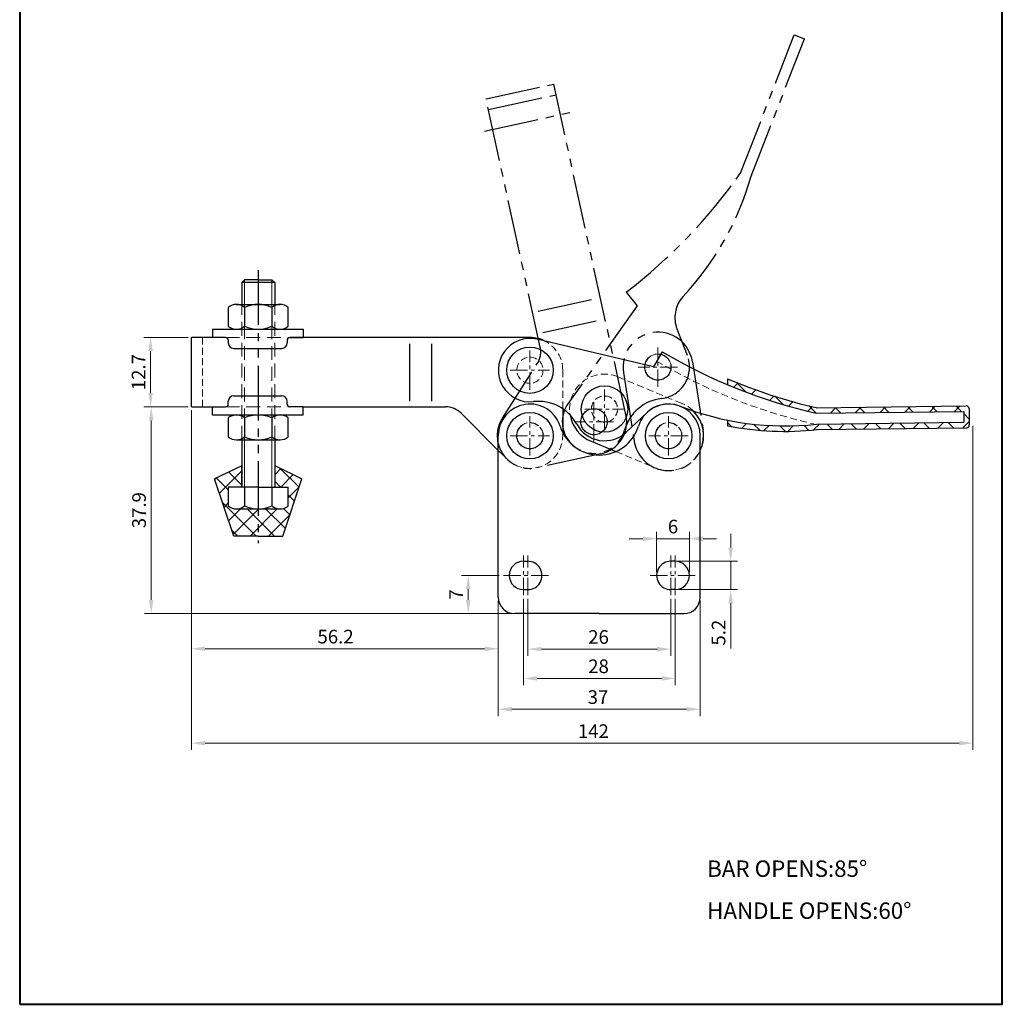
# Model space of a CAD drawing. Units: millimetres. Extents: x -1448 to 3460, y 1 to 610.
# Drawn here: x 3280 to 3460, y 331 to 512 of the extents above; entities that cross this region are included whole.
import ezdxf

# ---------------------------------------------------------------- set-up
doc = ezdxf.new("R2010")
doc.units = ezdxf.units.MM
for name, pattern in [('CENTER', [50.800000000000004, 31.75, -6.35, 6.35, -6.35]), ('DASHED', [19.049999999999997, 12.7, -6.35]), ('PHANTOM', [17.5, 10, -1.5, 1.5, -1.5, 1.5, -1.5]), ('PHANTOM2', [31.750000000000004, 15.875, -3.175, 3.175, -3.175, 3.175, -3.175])]:
    doc.linetypes.add(name, pattern=pattern)
for name, color, linetype, lineweight in [('4L', 5, 'DASHED', 13), ('5L', 1, 'Continuous', 13), ('图层1', 7, 'Continuous', 40), ('图层4', 5, 'DASHED', 13), ('图层5', 1, 'Continuous', 13), ('图层6', 40, 'PHANTOM2', 9), ('圖層3', 6, 'CENTER', 13)]:
    doc.layers.add(name, color=color, linetype=linetype, lineweight=lineweight)
doc.layers.add('8L', color=2, linetype='PHANTOM')
doc.styles.add('ROMANS', font='ROMANS')
doc.styles.get("Standard").update_dxf_attribs({"font": 'ARIAL.TTF'})
doc.dimstyles.new('ISO-25', dxfattribs={"dimtxt": 2.5, "dimasz": 2.5, "dimexe": 1.25, "dimexo": 0.625, "dimtad": 1, "dimdsep": 46, "dimtxsty": 'Standard', "dimcen": 2.5, "dimadec": 0, "dimazin": 0, "dimtfac": 1, "dimtmove": 0, "dimatfit": 3, "dimfxl": 0, "dimarcsym": 0})

# ---------------------------------------------------------------- blocks, each defined once
blk = doc.blocks.new('*D39')
at = {"layer": '5L'}
for p, q in [((3311.80297818681, 440.2759812226036), (3311.80297818681, 395.3133996331162)), ((3368.002978186811, 405.351389714775), (3368.002978186811, 395.3133996331162)), ((3314.30297818681, 396.5633996331162), (3365.502978186811, 396.5633996331162))]:
    blk.add_line(p, q, dxfattribs=at)
for points in [[(3314.30297818681, 396.9800662997829), (3314.30297818681, 396.1467329664495), (3311.80297818681, 396.5633996331162)], [(3365.502978186811, 396.9800662997829), (3365.502978186811, 396.1467329664495), (3368.002978186811, 396.5633996331162)]]:
    blk.add_solid(points, dxfattribs=at)
at = {"layer": 'Defpoints', "color": 0}
for p in [(3311.80297818681, 440.9009812226036), (3368.002978186811, 405.976389714775), (3368.002978186811, 396.5633996331162)]:
    blk.add_point(p, dxfattribs=at)
at = {"layer": '5L', "color": 3, "insert": (3338.196520907368, 398.4648321024204), "char_height": 2.5, "attachment_point": 5}
blk.add_mtext('56.2', dxfattribs=at)
blk = doc.blocks.new('*D40')
at = {"layer": '5L'}
for p, q in [((3311.802978186811, 440.2759812226036), (3311.802978186811, 378.0165294128947)), ((3454.945402194036, 437.4253522705801), (3454.945402194036, 378.0165294128947)), ((3314.302978186811, 379.2665294128947), (3452.445402194036, 379.2665294128947))]:
    blk.add_line(p, q, dxfattribs=at)
for points in [[(3314.302978186811, 379.6831960795614), (3314.302978186811, 378.849862746228), (3311.802978186811, 379.2665294128947)], [(3452.445402194036, 379.6831960795614), (3452.445402194036, 378.849862746228), (3454.945402194036, 379.2665294128947)]]:
    blk.add_solid(points, dxfattribs=at)
at = {"layer": 'Defpoints', "color": 0}
for p in [(3311.802978186811, 440.9009812226036), (3454.945402194036, 438.0503522705801), (3454.945402194036, 379.2665294128947)]:
    blk.add_point(p, dxfattribs=at)
at = {"layer": '5L', "color": 3, "insert": (3385.419863450225, 381.1466453746955), "char_height": 2.5, "attachment_point": 5}
blk.add_mtext('142', dxfattribs=at)
blk = doc.blocks.new('*D43')
at = {"layer": '5L'}
for p, q in [((3311.177978186811, 453.6009812226037), (3303.062108828345, 453.6009812226037)), ((3304.312108828345, 443.4009812226036), (3304.312108828345, 451.1009812226037)), ((3311.17797818681, 440.9009812226036), (3303.062108828345, 440.9009812226036))]:
    blk.add_line(p, q, dxfattribs=at)
for points in [[(3303.895442161679, 451.1009812226037), (3304.728775495012, 451.1009812226037), (3304.312108828345, 453.6009812226037)], [(3303.895442161679, 443.4009812226036), (3304.728775495012, 443.4009812226036), (3304.312108828345, 440.9009812226036)]]:
    blk.add_solid(points, dxfattribs=at)
at = {"layer": 'Defpoints', "color": 0}
for p in [(3304.312108828345, 453.6009812226037), (3311.802978186811, 453.6009812226037), (3311.80297818681, 440.9009812226036)]:
    blk.add_point(p, dxfattribs=at)
at = {"layer": '5L', "color": 3, "insert": (3302.431992866544, 447.2509812226041), "char_height": 2.5, "attachment_point": 5, "rotation": 90}
blk.add_mtext('12.7', dxfattribs=at)
blk = doc.blocks.new('*D44')
at = {"layer": '5L'}
for p, q in [((3373.40297818681, 405.7359812226032), (3373.40297818681, 395.2433071017185)), ((3399.602978186811, 405.7359812226032), (3399.602978186811, 395.2433071017185)), ((3375.90297818681, 396.4933071017185), (3397.102978186811, 396.4933071017185))]:
    blk.add_line(p, q, dxfattribs=at)
for points in [[(3375.90297818681, 396.9099737683852), (3375.90297818681, 396.0766404350518), (3373.40297818681, 396.4933071017185)], [(3397.102978186811, 396.9099737683852), (3397.102978186811, 396.0766404350518), (3399.602978186811, 396.4933071017185)]]:
    blk.add_solid(points, dxfattribs=at)
at = {"layer": 'Defpoints', "color": 0}
for p in [(3373.40297818681, 406.3609812226032), (3399.602978186811, 406.3609812226032), (3399.602978186811, 396.4933071017185)]:
    blk.add_point(p, dxfattribs=at)
at = {"layer": '5L', "color": 3, "insert": (3386.362038205501, 398.3947395710227), "char_height": 2.5, "attachment_point": 5}
blk.add_mtext('26', dxfattribs=at)
blk = doc.blocks.new('*D45')
at = {"layer": '5L'}
for p, q in [((3372.60297818681, 405.7359812226034), (3372.60297818681, 389.8775817589849)), ((3400.402978186811, 405.7359812226033), (3400.402978186811, 389.8775817589849)), ((3375.10297818681, 391.1275817589849), (3397.902978186811, 391.1275817589849))]:
    blk.add_line(p, q, dxfattribs=at)
for points in [[(3375.10297818681, 391.5442484256516), (3375.10297818681, 390.7109150923182), (3372.60297818681, 391.1275817589849)], [(3397.902978186811, 391.5442484256516), (3397.902978186811, 390.7109150923182), (3400.402978186811, 391.1275817589849)]]:
    blk.add_solid(points, dxfattribs=at)
at = {"layer": 'Defpoints', "color": 0}
for p in [(3372.60297818681, 406.3609812226034), (3400.402978186811, 406.3609812226033), (3400.402978186811, 391.1275817589849)]:
    blk.add_point(p, dxfattribs=at)
at = {"layer": '5L', "color": 3, "insert": (3386.362038205501, 393.0290142282891), "char_height": 2.5, "attachment_point": 5}
blk.add_mtext('28', dxfattribs=at)
blk = doc.blocks.new('*D46')
at = {"layer": '5L'}
for p, q in [((3368.002978186811, 405.3759812226035), (3368.002978186811, 384.229461594181)), ((3405.00297818681, 405.3759812226035), (3405.00297818681, 384.229461594181)), ((3370.502978186811, 385.479461594181), (3402.50297818681, 385.479461594181))]:
    blk.add_line(p, q, dxfattribs=at)
for points in [[(3370.502978186811, 385.8961282608477), (3370.502978186811, 385.0627949275143), (3368.002978186811, 385.479461594181)], [(3402.50297818681, 385.8961282608477), (3402.50297818681, 385.0627949275143), (3405.00297818681, 385.479461594181)]]:
    blk.add_solid(points, dxfattribs=at)
at = {"layer": 'Defpoints', "color": 0}
for p in [(3368.002978186811, 406.0009812226035), (3405.00297818681, 406.0009812226035), (3405.00297818681, 385.479461594181)]:
    blk.add_point(p, dxfattribs=at)
at = {"layer": '5L', "color": 3, "insert": (3386.267818658303, 387.3817467237853), "char_height": 2.5, "attachment_point": 5}
blk.add_mtext('37', dxfattribs=at)
blk = doc.blocks.new('*D47')
at = {"layer": '5L'}
for p, q in [((3311.17797818681, 440.9009812226036), (3303.168875387149, 440.9009812226036)), ((3304.418875387149, 438.4009812226036), (3304.418875387149, 405.5009812226035)), ((3370.377978186811, 403.0009812226035), (3303.168875387149, 403.0009812226035))]:
    blk.add_line(p, q, dxfattribs=at)
for points in [[(3304.002208720483, 438.4009812226036), (3304.835542053816, 438.4009812226036), (3304.418875387149, 440.9009812226036)], [(3304.002208720483, 405.5009812226035), (3304.835542053816, 405.5009812226035), (3304.418875387149, 403.0009812226035)]]:
    blk.add_solid(points, dxfattribs=at)
at = {"layer": 'Defpoints', "color": 0}
for p in [(3311.80297818681, 440.9009812226036), (3304.418875387149, 403.0009812226035), (3371.002978186811, 403.0009812226035)]:
    blk.add_point(p, dxfattribs=at)
at = {"layer": '5L', "color": 3, "insert": (3302.516590257545, 421.9509812226041), "char_height": 2.5, "attachment_point": 5, "rotation": 90}
blk.add_mtext('37.9', dxfattribs=at)
blk = doc.blocks.new('*D48')
at = {"layer": '5L'}
for p, q in [((3368.17797818681, 410.0009812226035), (3361.237099122776, 410.0009812226035)), ((3362.487099122776, 407.5009812226035), (3362.487099122776, 405.5009812226035)), ((3370.377978186811, 403.0009812226035), (3361.237099122776, 403.0009812226035))]:
    blk.add_line(p, q, dxfattribs=at)
for points in [[(3362.07043245611, 407.5009812226035), (3362.903765789443, 407.5009812226035), (3362.487099122776, 410.0009812226035)], [(3362.07043245611, 405.5009812226035), (3362.903765789443, 405.5009812226035), (3362.487099122776, 403.0009812226035)]]:
    blk.add_solid(points, dxfattribs=at)
at = {"layer": 'Defpoints', "color": 0}
for p in [(3368.80297818681, 410.0009812226035), (3362.487099122776, 403.0009812226035), (3371.002978186811, 403.0009812226035)]:
    blk.add_point(p, dxfattribs=at)
at = {"layer": '5L', "color": 3, "insert": (3360.612099122776, 406.500981222604), "char_height": 2.5, "attachment_point": 5, "rotation": 90}
blk.add_mtext('7', dxfattribs=at)
blk = doc.blocks.new('*D49')
at = {"layer": '5L'}
for p, q in [((3397.002978186811, 410.6259812226035), (3397.002978186811, 417.9768485619497)), ((3403.002978186811, 410.6259812226038), (3403.002978186811, 417.9768485619497)), ((3394.502978186811, 416.7268485619497), (3392.002978186811, 416.7268485619497)), ((3397.002978186811, 416.7268485619497), (3403.002978186811, 416.7268485619497)), ((3405.502978186811, 416.7268485619497), (3408.002978186811, 416.7268485619497))]:
    blk.add_line(p, q, dxfattribs=at)
for points in [[(3394.502978186811, 417.1435152286164), (3394.502978186811, 416.3101818952831), (3397.002978186811, 416.7268485619497)], [(3405.502978186811, 417.1435152286164), (3405.502978186811, 416.3101818952831), (3403.002978186811, 416.7268485619497)]]:
    blk.add_solid(points, dxfattribs=at)
at = {"layer": 'Defpoints', "color": 0}
for p in [(3403.002978186811, 416.7268485619497), (3397.002978186811, 410.0009812226035), (3403.002978186811, 410.0009812226038)]:
    blk.add_point(p, dxfattribs=at)
at = {"layer": '5L', "color": 3, "insert": (3400.002978186811, 418.6282810312539), "char_height": 2.5, "attachment_point": 5}
blk.add_mtext('6', dxfattribs=at)
blk = doc.blocks.new('*D50')
at = {"layer": '5L'}
for p, q in [((3410.569956791773, 415.1009812226035), (3410.569956791773, 417.6009812226035)), ((3401.027978186811, 412.6009812226035), (3411.819956791773, 412.6009812226035)), ((3410.569956791773, 412.6009812226035), (3410.569956791773, 407.4009812226035)), ((3401.027978186811, 407.4009812226035), (3411.819956791773, 407.4009812226035)), ((3410.569956791773, 404.9009812226035), (3410.569956791773, 396.6250603494793))]:
    blk.add_line(p, q, dxfattribs=at)
for points in [[(3410.153290125106, 415.1009812226035), (3410.986623458439, 415.1009812226035), (3410.569956791773, 412.6009812226035)], [(3410.153290125106, 404.9009812226035), (3410.986623458439, 404.9009812226035), (3410.569956791773, 407.4009812226035)]]:
    blk.add_solid(points, dxfattribs=at)
at = {"layer": 'Defpoints', "color": 0}
for p in [(3400.402978186811, 412.6009812226035), (3400.402978186811, 407.4009812226035), (3410.569956791773, 407.4009812226035)]:
    blk.add_point(p, dxfattribs=at)
at = {"layer": '5L', "color": 3, "insert": (3408.668524322468, 399.5130207860419), "char_height": 2.5, "attachment_point": 5, "rotation": 90}
blk.add_mtext('5.2', dxfattribs=at)

msp = doc.modelspace()

# ---------------------------------------------------------------- hatches: boundary and pattern name
at = {"layer": '5L'}
h = msp.add_hatch(dxfattribs=at)
h.set_pattern_fill('ANSI37', color=256, scale=0.75, angle=90, style=0)
h.set_pattern_definition([(135, (3856.846550798925, -1116.191531941159), (-1.683798022700466, -1.683798022700466), []), (225, (3856.846550798925, -1116.191531941159), (1.683798022700466, -1.683798022700466), [])])
h.paths.add_polyline_path([(3327.039463232067, 430.1392456421013), (3327.039463232067, 426.1874301571725), (3329.539463232067, 426.1874301571725), (3329.539463232067, 422.7330740998541, -0.1762324658297915), (3328.039463232067, 422.1874301571725), (3324.06513961673, 422.1874301571725), (3324.044168412305, 417.1874301571725), (3328.539463232067, 417.1874301571725), (3332.039463232067, 427.6874301571725)])
h.paths.add_polyline_path([(3320.039463232067, 422.1874301571725, -0.1762324658298075), (3318.539463232067, 422.7330740998541), (3318.539463232067, 426.1874301571725), (3321.039463232067, 426.187430157172), (3321.039463232067, 430.0874301571721), (3316.039463232067, 427.687430157172), (3319.539463232067, 417.187430157172), (3324.044168412305, 417.1874301571725), (3324.06513961673, 422.1874301571725)])
at = {"layer": '图层5'}
h = msp.add_hatch(dxfattribs=at)
h.set_pattern_fill('ANSI37', color=256, style=0)
h.set_pattern_definition([(45, (383.2229045255699, -51.0005972170602), (-2.245064030267288, 2.245064030267288), []), (135, (383.2229045255699, -51.0005972170602), (-2.245064030267288, -2.245064030267288), [])])
h.paths.add_polyline_path([(3410.002978186811, 446.030684812459), (3410.002978186811, 444.9443979103889, 0.04363640767888179), (3426.252320744962, 439.7056082396355), (3453.250121837531, 440.0501893885457), (3453.27564636708, 438.0503522705801), (3426.27784527455, 437.705771121671, -0.07730756164618273), (3410.002978186811, 438.4491471019996), (3410.002978186811, 437.4292057475193, 0.07613963706315754), (3426.338366179224, 436.7064621207392), (3453.788367911347, 437.0568148439847, 0.414213562373222), (3454.281946058451, 437.5631552558634), (3454.243659264126, 440.5629109328117, 0.4142135623729618), (3453.737318852248, 441.0564890799155), (3426.359131609805, 440.7070529468492, -0.04441922531271884)])

# ---------------------------------------------------------------- linework, layer by layer
for p, q in [((3321.539463232067, 464.1874301571725), (3321.039463232067, 463.6874301571725)), ((3321.039463232067, 463.6874301571725), (3321.039463232067, 459.6466251652855)), ((3327.039463232067, 463.6874301571725), (3321.039463232067, 463.6874301571725)), ((3324.039463232067, 464.1874301571725), (3321.539463232067, 464.1874301571725)), ((3324.039463232067, 464.1874301571725), (3326.539463232067, 464.1874301571725)), ((3326.539463232067, 464.1874301571725), (3327.039463232067, 463.6874301571725)), ((3327.039463232067, 463.6874301571725), (3327.039463232067, 459.6466251652855)), ((3318.539463232067, 459.1009812226039), (3318.539463232067, 455.6466251652855)), ((3320.039463232067, 459.6466251652855), (3328.039463232067, 459.6466251652855)), ((3321.539463232067, 459.1009812226039), (3321.539463232067, 455.6466251652855)), ((3326.539463232067, 459.1009812226039), (3326.539463232067, 455.6466251652855)), ((3329.539463232067, 455.6466251652855), (3329.539463232067, 459.1009812226039)), ((3315.632500300476, 455.1009812226039), (3315.632500300476, 453.6009812226039)), ((3315.632500300476, 455.1009812226039), (3332.232500300476, 455.1009812226039)), ((3320.039463232067, 455.1009812226039), (3328.039463232067, 455.1009812226039)), ((3320.039463232067, 455.1009812226039), (3328.039463232067, 455.1009812226039)), ((3332.232500300476, 455.1009812226039), (3332.232500300476, 453.6009812226039)), ((3311.80297818681, 440.9009812226036), (3311.802978186811, 453.6009812226037)), ((3318.032500300476, 453.6009812226037), (3311.80297818681, 453.6009812226037)), ((3318.032500300476, 453.6009812226039), (3315.632500300476, 453.6009812226039)), ((3318.532500300476, 453.1009812226039), (3318.532500300476, 452.6009812226039)), ((3329.332500300476, 453.1009812226039), (3329.332500300476, 452.6009812226037)), ((3373.802978186811, 453.6009812226037), (3329.832500300476, 453.6009812226037)), ((3329.832500300476, 453.6009812226039), (3332.232500300476, 453.6009812226039)), ((3396.462540751995, 448.1990505532717), (3375.035464065817, 453.2685184794777)), ((3319.532500300476, 451.6009812226039), (3328.332500300476, 451.6009812226038)), ((3351.80297818681, 441.9124812226034), (3351.80297818681, 452.4329812226035)), ((3355.80297818681, 441.9124812226034), (3355.80297818681, 452.4329812226035)), ((3398.019564256542, 450.9960818139596), (3396.462540751995, 448.1990505532717)), ((3410.002978186811, 446.0306848124592), (3410.002978186811, 444.9443979103889)), ((3319.532500300476, 442.9047997726231), (3328.332500300476, 442.9047997726232)), ((3311.80297818681, 440.9009812226036), (3315.632500300476, 440.9009812226036)), ((3315.632500300476, 439.4047997726231), (3315.632500300476, 440.9047997726231)), ((3315.632500300476, 440.9047997726231), (3318.032500300476, 440.9047997726231)), ((3318.532500300476, 441.4047997726231), (3318.532500300476, 441.9047997726231)), ((3329.332500300476, 441.4047997726231), (3329.332500300476, 441.9047997726233)), ((3332.232500300476, 440.9047997726231), (3329.832500300476, 440.9047997726231)), ((3332.232500300476, 439.4047997726231), (3332.232500300476, 440.9047997726231)), ((3332.232500300476, 440.9047997726231), (3358.36084256308, 440.9009812226036)), ((3379.802978186811, 440.5301537802738), (3379.80297818681, 436.180204844959)), ((3426.239558480226, 440.7055267986184), (3453.737318852248, 441.0564890799155)), ((3454.243659264126, 440.5629109328117), (3454.281946058451, 437.5631552558634)), ((3315.632500300476, 439.4047997726231), (3332.232500300476, 439.4047997726231)), ((3318.539463232067, 438.855337279922), (3318.539463232067, 435.4009812226036)), ((3319.932500300476, 439.4047997726231), (3327.932500300476, 439.4047997726231)), ((3320.039463232067, 439.4009812226036), (3328.039463232067, 439.4009812226036)), ((3321.539463232067, 438.855337279922), (3321.539463232067, 435.4009812226036)), ((3326.539463232067, 438.855337279922), (3326.539463232067, 435.4009812226036)), ((3329.539463232067, 435.4009812226036), (3329.539463232067, 438.855337279922)), ((3368.002978186811, 432.9156998483645), (3361.189269687826, 439.7294083473496)), ((3391.452297461296, 436.2594570993524), (3395.220990015573, 439.8180808133798)), ((3410.002978186811, 438.4491471019996), (3410.002978186811, 437.4292057475193)), ((3426.252320745001, 439.7056082396359), (3453.250121837531, 440.0501893885457)), ((3453.250121837531, 440.0501893885457), (3453.27564636708, 438.0503522705801)), ((3426.27784527455, 437.705771121671), (3453.27564636708, 438.0503522705801)), ((3426.290607539325, 436.7058525626885), (3453.788367911347, 437.0568148439847)), ((3320.039463232067, 434.855337279922), (3328.039463232067, 434.855337279922)), ((3321.039463232068, 434.855337279922), (3321.039463232067, 426.1874301571725)), ((3327.039463232067, 434.855337279922), (3327.039463232067, 426.1874301571725)), ((3368.002978186811, 415.8009812226037), (3368.002978186811, 435.5509812226037)), ((3405.002978186811, 415.8009812226037), (3405.00297818681, 435.550981222603)), ((3384.996104112883, 434.5739811994449), (3389.531509480691, 432.6893239084488)), ((3321.039463232067, 430.0874301571721), (3316.039463232067, 427.6874301571725)), ((3321.039463232067, 426.1874301571725), (3321.039463232067, 430.0874301571721)), ((3327.059771147631, 430.1292873897319), (3332.039463232067, 427.6874301571725)), ((3319.539463232067, 417.1874301571725), (3316.039463232067, 427.6874301571725)), ((3328.539463232067, 417.1874301571725), (3332.039463232067, 427.6874301571725)), ((3324.039463232067, 426.1874301571725), (3318.539463232067, 426.1874301571725)), ((3318.539463232067, 426.1874301571725), (3318.539463232067, 422.7330740998541)), ((3321.539463232067, 426.1874301571725), (3321.539463232067, 422.7330740998541)), ((3324.039463232067, 426.1874301571725), (3329.539463232067, 426.1874301571725)), ((3326.539463232067, 426.1874301571725), (3326.539463232067, 422.7330740998541)), ((3329.539463232067, 422.7330740998541), (3329.539463232067, 426.1874301571725)), ((3320.039463232067, 422.1874301571725), (3328.039463232067, 422.1874301571725)), ((3324.039463232067, 417.1874301571725), (3319.539463232067, 417.1874301571725)), ((3324.039463232067, 417.1874301571725), (3328.539463232067, 417.1874301571725)), ((3368.002978186811, 406.0009812226035), (3368.002978186811, 415.8009812226037)), ((3405.002978186811, 406.0009812226035), (3405.002978186811, 415.8009812226037)), ((3372.60297818681, 412.6009812226035), (3373.40297818681, 412.6009812226035)), ((3400.402978186811, 412.6009812226035), (3399.602978186811, 412.6009812226035)), ((3372.60297818681, 407.4009812226035), (3373.402978186809, 407.4009812226034)), ((3400.402978186811, 407.4009812226035), (3399.602978186811, 407.4009812226034)), ((3386.502978186811, 403.0009812226035), (3371.002978186811, 403.0009812226035)), ((3386.502978186811, 403.0009812226035), (3402.002978186811, 403.0009812226035))]:
    msp.add_line(p, q)
for centre in [(3373.80297818681, 447.6009812226037), (3387.451984394255, 440.4840279034531), (3373.80297818681, 435.6009812226037), (3399.20297818681, 435.600981222603)]:
    msp.add_circle(centre, 4.25)
for centre, radius, start, end in [((3320.039463232067, 457.3120191036264), 2.334606061659114, 50.0210083885556, 129.9789916114444), ((3324.039463232067, 453.6466251652855), 6, 65.37568164784584, 114.6243183521542), ((3328.039463232067, 457.3120191036269), 2.334606061659114, 50.0210083885556, 129.9789916114444), ((3320.039463232067, 457.4355872842627), 2.334606061659114, 230.0210083885556, 309.9789916114444), ((3320.039463232067, 457.4355872842627), 2.334606061659114, 230.0210083885556, 309.9789916114444), ((3324.039463232067, 461.1009812226037), 6, 245.3756816478458, 294.6243183521542), ((3324.039463232067, 461.1009812226037), 6, 245.3756816478458, 294.6243183521542), ((3328.039463232067, 457.4355872842623), 2.334606061659114, 230.0210083885556, 309.9789916114444), ((3328.039463232067, 457.4355872842623), 2.334606061659114, 230.0210083885556, 309.9789916114444), ((3318.032500300476, 453.1009812226039), 0.5, 0, 90), ((3329.832500300476, 453.1009812226039), 0.5, 90, 179.999999999987), ((3373.80297818681, 447.6009812226039), 5.799999999999955, 77.73124375976803, 276.4155407998984), ((3373.802978186811, 447.6009812226037), 6, 61.8182017222789, 90), ((3319.532500300476, 452.6009812226039), 1, 180, 270), ((3328.332500300476, 452.6009812226038), 1, 270, 359.9999999999935), ((3448.084367837562, 535.2428351187241), 98, 239.2785130126041, 257.127867199921), ((3448.084367837562, 535.2428351187241), 97, 246.8841444078904, 257.127867199921), ((3319.532500300476, 441.9047997726231), 1, 90, 180), ((3328.332500300476, 441.9047997726232), 1, 6.513775987637282e-12, 90), ((3318.032500300476, 441.4047997726231), 0.5, 270, 0), ((3329.832500300476, 441.4047997726231), 0.5, 180.000000000013, 270), ((3358.36084256308, 436.9009812226036), 4, 44.99999999999079, 90), ((3373.80297818681, 435.6009812226037), 5.799999999999955, 17.27562605435764, 180), ((3375.344969153561, 433.8874016804691), 8, 28.52045920010109, 96.41554079989837), ((3399.20297818681, 435.600981222603), 5.799999999999955, 0, 162.7243739456424), ((3399.202994241493, 435.6010152050737), 5.8, 70.63743784641753, 133.3578213973482), ((3420.530000822811, 490.3931726912929), 53, 248.5238378760832, 276.2259665336742), ((3453.743699984635, 440.5565298004242), 0.5, 0.7312437598160912, 90.73124375980305), ((3320.039463232067, 437.0663751609445), 2.334606061659114, 50.0210083885556, 129.9789916114444), ((3324.039463232067, 433.4009812226036), 6, 65.37568164784584, 114.6243183521542), ((3328.039463232067, 437.066375160945), 2.334606061659114, 50.0210083885556, 129.9789916114444), ((3387.451984394255, 440.4840279034531), 6.4, 189.7746967943165, 247.4350000000048), ((3399.20297818681, 435.6009812226034), 6.4, 334.9921667653215, 45.00636816319992), ((3386.50297818681, 439.55066475423), 7.5, 197.2756260543577, 342.7243739456424), ((3387.470293235375, 440.4765227076582), 5.8, 208.5204592001011, 313.3578213973482), ((3420.530000822811, 490.3931726912929), 54, 258.7584973020203, 276.2259665336742), ((3453.781986778959, 437.5567741234761), 0.5, 270.731243759777, 0.7312437598160912), ((3320.039463232067, 437.1899433415808), 2.334606061659114, 230.0210083885556, 309.9789916114444), ((3324.039463232067, 440.8553372799217), 6, 245.3756816478458, 294.6243183521542), ((3328.039463232067, 437.1899433415804), 2.334606061659114, 230.0210083885556, 309.9789916114444), ((3320.039463232067, 424.5220362188313), 2.334606061659114, 230.0210083885556, 309.9789916114444), ((3324.039463232067, 428.1874301571722), 6, 245.3756816478458, 294.6243183521542), ((3328.039463232067, 424.5220362188309), 2.334606061659114, 230.0210083885556, 309.9789916114444), ((3372.60297818681, 410.0009812226035), 2.6, 90, 269.999999999987), ((3373.40297818681, 410.0009812226035), 2.6, 269.999999999987, 90), ((3399.602978186811, 410.0009812226035), 2.6, 90, 270.000000000013), ((3400.402978186811, 410.0009812226035), 2.6, 270.000000000013, 90), ((3371.002978186811, 406.0009812226035), 3, 180, 270), ((3402.002978186811, 406.0009812226035), 3, 270, 0)]:
    msp.add_arc(centre, radius, start, end)
at = {"layer": '4L', "ltscale": 0.2}
for p, q in [((3321.039463232067, 434.855337279922), (3321.039463232067, 459.6466251652855)), ((3321.539463232066, 459.6466251652855), (3321.539463232067, 434.855337279922)), ((3326.539463232067, 459.6466251652855), (3326.539463232067, 434.855337279922)), ((3327.039463232067, 434.855337279922), (3327.039463232067, 459.6466251652855)), ((3318.032500300476, 453.6009812226039), (3329.832500300476, 453.6009812226039)), ((3318.032500300476, 440.9047997726231), (3329.832500300476, 440.9047997726231))]:
    msp.add_line(p, q, dxfattribs=at)
at = {"layer": '5L', "color": 2}
for p, q in [((3321.539463232067, 464.1874301571725), (3321.539463232067, 459.6466251652856)), ((3326.539463232067, 464.1874301571729), (3326.539463232067, 459.6466251652856)), ((3321.539463232067, 434.855337279922), (3321.539463232067, 426.1874301571725)), ((3326.539463232067, 434.855337279922), (3326.539463232067, 426.1874301571725))]:
    msp.add_line(p, q, dxfattribs=at)
at = {"layer": '8L'}
for p, q in [((3412.44694864498, 483.859784428689), (3422.214219630459, 509.0312050778343)), ((3422.214219630459, 509.0312050778343), (3424.078769308174, 508.307703523355)), ((3414.311498322695, 483.1362828742099), (3424.078769308174, 508.307703523355)), ((3365.766974001013, 497.3060266948175), (3378.175169410483, 500.0128119985329)), ((3391.389396877442, 439.4373698420661), (3378.175169410483, 500.0128119985332)), ((3366.193239403174, 495.3519801736416), (3378.601434812643, 498.0587654773574)), ((3375.689977392043, 451.817910235892), (3365.766974001013, 497.3060266948175)), ((3365.460240223211, 491.4050668803045), (3382.027431212023, 495.0191161124874)), ((3391.425805420546, 461.8899216615496), (3393.438547742245, 459.4006297113317)), ((3375.280541072298, 458.4406799984329), (3385.559314285316, 460.6829425801448)), ((3393.438547742245, 459.4006297113317), (3380.730631350677, 441.419306585512)), ((3376.133071876618, 454.5325869560802), (3386.411845089636, 456.7748495377923)), ((3402.641578197278, 450.2923554444574), (3400.748718448006, 455.1176977407399)), ((3368.753574079864, 438.841894390903), (3375.148153754351, 448.804770652722)), ((3403.565725528977, 449.1603483034244), (3405.526542207077, 436.5871546775043)), ((3390.918597488655, 447.1880013938519), (3392.879414166755, 434.6148077679316)), ((3386.806053520393, 432.2964340720569), (3375.081774393335, 429.7388416590979))]:
    msp.add_line(p, q, dxfattribs=at)
at = {"layer": '8L', "color": 6}
msp.add_line((3324.039463232067, 465.9048870962779), (3324.039463232067, 415.8970753489293), dxfattribs=at)
at = {"layer": '8L'}
for centre, radius in [((3397.242161508815, 448.1741748486384), 2.4), ((3385.527257313914, 438.1585736355869), 2.399999999999999), ((3373.802978186855, 435.6009812226268), 2.399999999999999), ((3399.202978186916, 435.6009812227171), 2.4)]:
    msp.add_circle(centre, radius, dxfattribs=at)
for centre, radius, start, end in [((3331.985195078863, 539.8053491596279), 98, 307.3395130126276, 325.1888671999011), ((3363.292099515749, 497.4897126168803), 53, 316.5848378760855, 344.2869665336769), ((3406.148146698756, 457.2357568912373), 5.8, 138.6984378464525, 201.4188213973331), ((3397.242161508815, 448.1741748486384), 6.4, 8.864000000003356, 188.8640000000033), ((3371.781884349691, 450.965379431572), 3.999999999999999, 327.3059999999811, 12.30599999999622), ((3397.242149946528, 448.1742962939597), 5.8, 276.5814592001037, 21.41882139733304), ((3398.823846482825, 434.4652395770649), 8, 96.58145920010364, 164.4765407998964), ((3385.527257313712, 438.1585736355842), 5.799999999999955, 145.792243759762, 344.4765407998964), ((3373.802978186855, 435.6009812226268), 5.999999999999998, 147.3059999999811, 282.3060000000117), ((3385.527257313914, 438.1585736355862), 5.999999999999998, 282.3060000000117, 12.30599999999622), ((3399.202978186916, 435.6009812227176), 6.4, 188.8640000000033, 8.864000000003356)]:
    msp.add_arc(centre, radius, start, end, dxfattribs=at)
at = {"layer": '图层1', "linetype": 'ByBlock'}
msp.add_lwpolyline([(3280.330171745821, 331.4198596553454), (3460.327704566138, 331.4198596553454), (3460.327704566138, 610.4160355268355), (3280.330171745821, 610.4160355268355)], close=True, dxfattribs=at)
msp.add_lwpolyline([(3280.330171745821, 331.4198596553454), (3460.327704566138, 331.4198596553454), (3460.327704566138, 610.4160355268355), (3280.330171745821, 610.4160355268355)], close=True, dxfattribs=at)
at = {"layer": '图层4', "ltscale": 0.1}
for p, q in [((3313.80297818681, 440.9009812226036), (3313.80297818681, 453.6009812226037)), ((3379.802978186811, 447.6009812226037), (3379.802978186811, 440.5301537802738)), ((3389.907864675629, 446.3940746074616), (3401.658858468183, 441.5110279266119)), ((3379.80297818681, 435.6009812226032), (3379.80297818681, 436.180204844959)), ((3368.002978186811, 432.9156998483645), (3369.560337499691, 431.3583405354846)), ((3389.531509480691, 432.6893239084488), (3396.747097905436, 429.690934518595))]:
    msp.add_line(p, q, dxfattribs=at)
for centre in [(3373.80297818681, 447.6009812226037), (3373.80297818681, 447.6009812226037), (3387.451984394255, 440.4840279034531), (3387.470293235376, 440.4765227076587), (3373.80297818681, 435.6009812226037), (3373.80297818681, 435.6009812226037), (3399.20297818681, 435.600981222603), (3399.20297818681, 435.6009812226032)]:
    msp.add_circle(centre, 2.4, dxfattribs=at)
for centre, radius, start, end in [((3373.802978186811, 447.6009812226037), 6, 0, 61.8182017222789), ((3448.084367837562, 535.2428351187241), 100, 239.2785130126041, 257.127867199921), ((3387.451984394255, 440.4840279034531), 6.4, 67.43500000000478, 189.7746967943165), ((3399.20297818681, 435.6009812226034), 6.4, 45.00636816319992, 67.43500000000478), ((3373.80297818681, 435.6009812226037), 6, 224.9999999999908, 359.999999999987), ((3399.20297818681, 435.6009812226034), 6.4, 247.4350000000048, 334.9921667653797)]:
    msp.add_arc(centre, radius, start, end, dxfattribs=at)
at = {"layer": '图层6'}
for centre in [(3397.242149946528, 448.1742962939602), (3385.527257313712, 438.1585736355839)]:
    msp.add_circle(centre, 2.4, dxfattribs=at)
at = {"layer": '圖層3', "linetype": 'CENTER', "ltscale": 0.1}
for p, q in [((3373.80297818681, 444.0009812226035), (3373.80297818681, 451.2009812226036)), ((3397.242161508708, 444.5741748485241), (3397.242161508709, 451.7741748485241)), ((3370.20297818681, 447.6009812226037), (3377.402978186811, 447.6009812226037)), ((3400.842161508709, 448.174174848524), (3393.642161508708, 448.1741748485242)), ((3387.451984394255, 436.884027903453), (3387.451984394255, 444.084027903453)), ((3387.451984394255, 436.884027903453), (3387.451984394255, 444.084027903453)), ((3383.851984394256, 440.4840279034531), (3391.051984394256, 440.4840279034531)), ((3383.851984394255, 440.4840279034531), (3391.051984394256, 440.4840279034531)), ((3385.527257313868, 434.5585736355631), (3385.527257313868, 441.7585736355632)), ((3373.80297818681, 432.0009812226035), (3373.80297818681, 439.2009812226036)), ((3373.80297818681, 432.0009812226035), (3373.80297818681, 439.2009812226036)), ((3399.20297818681, 432.0009812226031), (3399.20297818681, 439.2009812226031)), ((3389.127257313869, 438.158573635563), (3381.927257313868, 438.1585736355632)), ((3370.20297818681, 435.6009812226037), (3377.40297818681, 435.6009812226037)), ((3370.20297818681, 435.6009812226037), (3377.402978186811, 435.6009812226037)), ((3402.80297818681, 435.600981222603), (3395.60297818681, 435.6009812226032)), ((3372.60297818681, 406.3609812226034), (3372.602978186809, 413.6409812226036)), ((3373.40297818681, 406.3609812226032), (3373.402978186809, 413.6409812226034)), ((3399.602978186811, 406.3609812226034), (3399.602978186811, 413.6409812226036)), ((3400.402978186811, 406.3609812226032), (3400.402978186811, 413.6409812226034)), ((3377.20297818681, 410.0009812226035), (3368.80297818681, 410.0009812226035)), ((3395.802978186811, 410.0009812226035), (3404.20297818681, 410.0009812226035))]:
    msp.add_line(p, q, dxfattribs=at)

# ---------------------------------------------------------------- texts
at = {"char_height": 3, "attachment_point": 1, "style": 'ROMANS'}
for s, insert, width in [('BAR OPENS:85%%d', (3406.262114241337, 357.7722193063751), 54.45511630427379), ('HANDLE OPENS:60%%d', (3406.262114241338, 350.0774174631854), 53.09203921338593)]:
    msp.add_mtext(s, dxfattribs=dict(at, insert=insert, width=width))

# ---------------------------------------------------------------- dimensions: what is measured, and where the dimension line sits
at = {"layer": '5L'}
for base, p1, p2, override, picture, middle in [((3304.312108828345, 453.6009812226037), (3311.80297818681, 440.9009812226036), (3311.802978186811, 453.6009812226037), {"dimclrd": 256, "dimclre": 256, "dimclrt": 3, "dimlwd": 65535, "dimlwe": 65535}, '*D43', (3302.431992866544, 447.2509812226041)), ((3304.418875387149, 403.0009812226035), (3311.80297818681, 440.9009812226036), (3371.002978186811, 403.0009812226035), {"dimclrd": 256, "dimclre": 256, "dimclrt": 3, "dimlwd": 65535, "dimlwe": 65535}, '*D47', (3302.516590257545, 421.9509812226041)), ((3410.569956791773, 407.4009812226035), (3400.402978186811, 412.6009812226035), (3400.402978186811, 407.4009812226035), {"dimdec": 1, "dimclrd": 256, "dimclre": 256, "dimclrt": 3, "dimlwd": 65535, "dimlwe": 65535}, '*D50', (3408.668524322468, 399.5130207860419)), ((3362.487099122776, 403.0009812226035), (3368.80297818681, 410.0009812226035), (3371.002978186811, 403.0009812226035), {"dimclrd": 256, "dimclre": 256, "dimclrt": 3, "dimlwd": 65535, "dimlwe": 65535}, '*D48', (3360.612099122776, 406.500981222604))]:
    dim = msp.add_linear_dim(base=base, p1=p1, p2=p2, angle=90, dimstyle='ISO-25', override=override, dxfattribs=at)
    dim.commit()
    dim.dimension.update_dxf_attribs({"geometry": picture, "text_midpoint": middle})
for base, p1, p2, override, picture, middle in [((3368.002978186811, 396.5633996331162), (3311.80297818681, 440.9009812226036), (3368.002978186811, 405.976389714775), {"dimclrd": 256, "dimclre": 256, "dimclrt": 3, "dimlwd": 65535, "dimlwe": 65535}, '*D39', (3338.196520907368, 396.5633996331162)), ((3405.00297818681, 385.479461594181), (3368.002978186811, 406.0009812226035), (3405.00297818681, 406.0009812226035), {"dimdec": 0, "dimclrd": 256, "dimclre": 256, "dimclrt": 3, "dimlwd": 65535, "dimlwe": 65535}, '*D46', (3386.267818658303, 385.479461594181)), ((3400.402978186811, 391.1275817589849), (3372.60297818681, 406.3609812226034), (3400.402978186811, 406.3609812226033), {"dimdec": 0, "dimclrd": 256, "dimclre": 256, "dimclrt": 3, "dimlwd": 65535, "dimlwe": 65535}, '*D45', (3386.362038205501, 391.1275817589849)), ((3399.602978186811, 396.4933071017185), (3373.40297818681, 406.3609812226032), (3399.602978186811, 406.3609812226032), {"dimdec": 0, "dimclrd": 256, "dimclre": 256, "dimclrt": 3, "dimlwd": 65535, "dimlwe": 65535}, '*D44', (3386.362038205501, 396.4933071017185))]:
    dim = msp.add_linear_dim(base=base, p1=p1, p2=p2, dimstyle='ISO-25', override=override, dxfattribs=at)
    dim.commit()
    dim.dimension.update_dxf_attribs({"geometry": picture, "text_midpoint": middle, "dimtype": 160})
dim = msp.add_linear_dim(base=(3454.945402194036, 379.2665294128947), p1=(3311.802978186811, 440.9009812226036), p2=(3454.945402194036, 438.0503522705801), text='142', dimstyle='ISO-25', override={"dimdec": 0, "dimclrd": 256, "dimclre": 256, "dimclrt": 3, "dimlwd": 65535, "dimlwe": 65535}, dxfattribs=at)
dim.commit()
dim.dimension.update_dxf_attribs({"geometry": '*D40', "text_midpoint": (3385.419863450225, 379.2665294128947), "dimtype": 160})
dim = msp.add_linear_dim(base=(3403.002978186811, 416.7268485619497), p1=(3397.002978186811, 410.0009812226035), p2=(3403.002978186811, 410.0009812226038), dimstyle='ISO-25', override={"dimdec": 0, "dimclrd": 256, "dimclre": 256, "dimclrt": 3, "dimlwd": 65535, "dimlwe": 65535}, dxfattribs=at)
dim.commit()
dim.dimension.update_dxf_attribs({"geometry": '*D49', "text_midpoint": (3400.002978186811, 418.6282810312539)})

doc.saveas('drawing.dxf')
